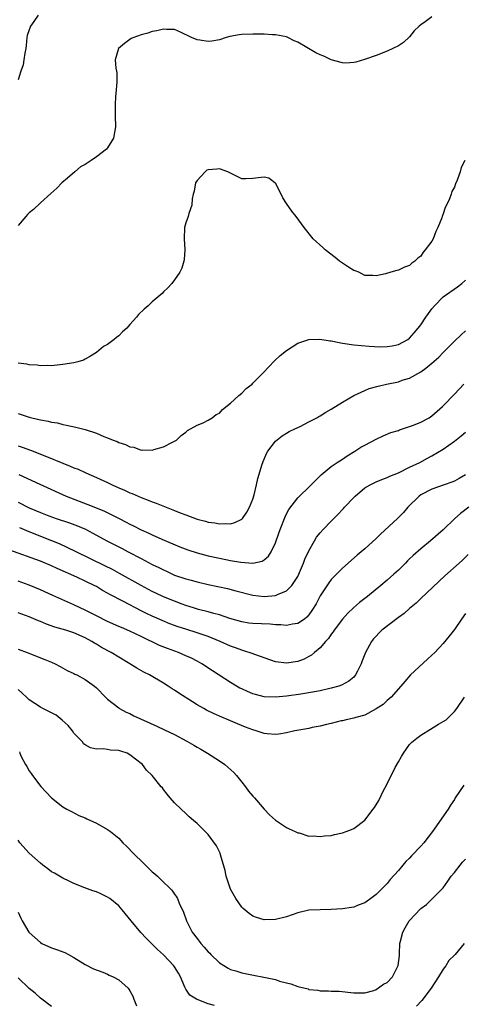
# Model space of a CAD drawing. Units: inches. Extents: x 2646000 to 2649000, y 1470527 to 1473000.
# Drawn here: x 2646885 to 2646965, y 1470874 to 1471050 of the extents above; entities that cross this region are included whole.
import ezdxf

# ---------------------------------------------------------------- set-up
doc = ezdxf.new("R2010")
doc.units = ezdxf.units.IN
doc.header["$MEASUREMENT"] = 0
doc.layers.add('LD26461470_2ft', color=202, linetype='Continuous')

msp = doc.modelspace()

# ---------------------------------------------------------------- linework, layer by layer
at = {"layer": 'LD26461470_2ft'}
for points, elevation in [([(2646888.61, 1471051), (2646887.83, 1471049.83), (2646887.24, 1471049), (2646887.15, 1471048.85), (2646887, 1471048.35), (2646886.66, 1471047.34), (2646886.58, 1471047), (2646886.45, 1471045.55), (2646886.37, 1471045), (2646886.2, 1471044.2), (2646886.06, 1471043), (2646885.9, 1471042.11), (2646885.48, 1471041), (2646885, 1471039.44)], 9002), ([(2646959, 1471050.66), (2646957.79, 1471049.79), (2646957, 1471049.27), (2646956.7, 1471049), (2646955.84, 1471048.16), (2646955, 1471047.12), (2646953.88, 1471046.12), (2646953, 1471045.48), (2646952.03, 1471045), (2646951, 1471044.55), (2646949, 1471043.78), (2646946.96, 1471043.04), (2646945.4, 1471042.6), (2646945, 1471042.52), (2646943.57, 1471042.43), (2646943, 1471042.45), (2646941, 1471043), (2646939.64, 1471043.64), (2646939, 1471043.92), (2646938.26, 1471044.26), (2646935, 1471046.13), (2646934.39, 1471046.39), (2646933.23, 1471047), (2646933, 1471047.09), (2646931, 1471047.48), (2646930.52, 1471047.48), (2646929, 1471047.56), (2646928.44, 1471047.56), (2646927, 1471047.59), (2646925, 1471047.51), (2646924.55, 1471047.45), (2646922.85, 1471047.15), (2646922.22, 1471047), (2646921, 1471046.59), (2646919.66, 1471046.34), (2646919, 1471046.28), (2646917.5, 1471046.5), (2646917, 1471046.6), (2646916.04, 1471047), (2646914.03, 1471047.97), (2646913, 1471048.43), (2646911.55, 1471048.45), (2646911, 1471048.48), (2646909.83, 1471048.17), (2646909, 1471048.04), (2646908.21, 1471047.79), (2646907, 1471047.49), (2646905.71, 1471047), (2646905.21, 1471046.79), (2646904.06, 1471045.94), (2646902.94, 1471045), (2646902.37, 1471043), (2646902.48, 1471041.52), (2646902.6, 1471041), (2646902.65, 1471040.65), (2646902.67, 1471039), (2646902.51, 1471037), (2646902.44, 1471036.44), (2646902.35, 1471035), (2646902.36, 1471033.64), (2646902.34, 1471033), (2646902.4, 1471031), (2646902.09, 1471029), (2646901, 1471027.27), (2646900.8, 1471027), (2646899, 1471025.66), (2646898.05, 1471025), (2646897, 1471024.31), (2646896.15, 1471023.85), (2646895.15, 1471023), (2646893.83, 1471021.83), (2646892.86, 1471021), (2646891.93, 1471020.07), (2646890.89, 1471019.11), (2646889, 1471017.45), (2646887.74, 1471016.26), (2646887, 1471015.66), (2646886.67, 1471015.33), (2646886.37, 1471015), (2646885, 1471013.38)], 9004), ([(2646964.86, 1471025), (2646964.24, 1471023.76), (2646964.04, 1471023), (2646963.51, 1471021.51), (2646963.18, 1471020.82), (2646963, 1471020.24), (2646962.54, 1471019.46), (2646962.43, 1471019), (2646962.13, 1471018.13), (2646961.61, 1471017), (2646961.38, 1471016.62), (2646961, 1471015.45), (2646960.83, 1471015), (2646960.74, 1471014.74), (2646960.02, 1471013), (2646959.69, 1471012.31), (2646959.2, 1471011), (2646959, 1471010.6), (2646957.81, 1471009), (2646957.42, 1471008.58), (2646957, 1471007.88), (2646956.46, 1471007.54), (2646955.96, 1471007), (2646955.38, 1471006.62), (2646955, 1471006.23), (2646954.09, 1471005.91), (2646953, 1471005.37), (2646952.7, 1471005.3), (2646951.63, 1471005), (2646950.72, 1471004.72), (2646949, 1471004.35), (2646948.42, 1471004.42), (2646947, 1471004.44), (2646945.9, 1471005), (2646945.27, 1471005.27), (2646945, 1471005.35), (2646944.06, 1471005.94), (2646942.47, 1471007), (2646941.67, 1471007.67), (2646939.91, 1471009), (2646939.46, 1471009.46), (2646937.74, 1471011), (2646936.17, 1471013), (2646934.75, 1471015), (2646933.95, 1471015.95), (2646933, 1471017.28), (2646932.34, 1471018.34), (2646932.02, 1471019), (2646931, 1471020.92), (2646930.91, 1471021), (2646929.81, 1471021.81), (2646929, 1471022), (2646927.91, 1471021.91), (2646927, 1471021.77), (2646925.72, 1471021.72), (2646925, 1471021.73), (2646923, 1471022.73), (2646922.5, 1471023), (2646921, 1471023.49), (2646920.54, 1471023.46), (2646919, 1471023.34), (2646918.76, 1471023.24), (2646918.43, 1471023), (2646917, 1471021.4), (2646916.74, 1471021), (2646916.51, 1471019.49), (2646916.32, 1471019), (2646916.12, 1471018.12), (2646916.09, 1471017), (2646915.54, 1471015.54), (2646915.4, 1471015), (2646915, 1471013.87), (2646914.78, 1471013), (2646914.73, 1471011), (2646914.84, 1471009), (2646914.69, 1471007.31), (2646914.64, 1471007), (2646914.28, 1471005.72), (2646913.91, 1471005), (2646913, 1471003.63), (2646912.51, 1471003), (2646911.79, 1471002.21), (2646911, 1471001.49), (2646910.76, 1471001.24), (2646909, 1470999.73), (2646908.24, 1470999), (2646907.56, 1470998.44), (2646906.56, 1470997.44), (2646906.2, 1470997), (2646905, 1470995.65), (2646904.44, 1470995), (2646903.66, 1470994.34), (2646903, 1470993.63), (2646902.63, 1470993.37), (2646902.17, 1470993), (2646901, 1470992.12), (2646900.29, 1470991.71), (2646899.44, 1470991), (2646899, 1470990.67), (2646897.98, 1470990.02), (2646897, 1470989.47), (2646896.68, 1470989.32), (2646895.71, 1470989), (2646895, 1470988.81), (2646893, 1470988.5), (2646892.46, 1470988.46), (2646891, 1470988.29), (2646890.34, 1470988.34), (2646889, 1470988.27), (2646888.41, 1470988.41), (2646887, 1470988.47), (2646886.59, 1470988.59), (2646885, 1470988.77)], 9006), ([(2646885, 1470979.74), (2646887, 1470979.08), (2646888.71, 1470978.71), (2646889, 1470978.6), (2646890.39, 1470978.39), (2646891, 1470978.18), (2646892.06, 1470978.06), (2646893, 1470977.78), (2646893.69, 1470977.69), (2646895.32, 1470977.32), (2646897, 1470976.88), (2646899, 1470976.22), (2646900.33, 1470975.67), (2646901, 1470975.43), (2646902, 1470975), (2646902.73, 1470974.73), (2646903, 1470974.58), (2646904.23, 1470974.23), (2646905, 1470973.77), (2646905.71, 1470973.71), (2646907, 1470973.18), (2646907.23, 1470973.23), (2646909, 1470973.18), (2646909.3, 1470973.3), (2646911, 1470973.81), (2646912.61, 1470974.61), (2646913, 1470974.78), (2646913.33, 1470975), (2646914.18, 1470975.82), (2646915, 1470976.39), (2646915.29, 1470976.71), (2646917, 1470977.69), (2646918.11, 1470978.11), (2646919, 1470978.56), (2646919.7, 1470979), (2646920.45, 1470979.55), (2646921, 1470979.8), (2646921.56, 1470980.44), (2646923, 1470981.59), (2646924.47, 1470983), (2646925, 1470983.42), (2646925.8, 1470984.2), (2646926.83, 1470985), (2646927, 1470985.15), (2646928.84, 1470987), (2646930.82, 1470989.18), (2646931.85, 1470990.15), (2646933, 1470991.03), (2646935, 1470992.31), (2646937, 1470992.98), (2646938.94, 1470993.06), (2646940.77, 1470992.77), (2646941, 1470992.75), (2646942.43, 1470992.43), (2646943, 1470992.33), (2646945, 1470992.02), (2646947.77, 1470991.77), (2646949.69, 1470991.69), (2646951, 1470991.74), (2646951.88, 1470991.88), (2646953, 1470992.12), (2646954.71, 1470993), (2646955, 1470993.2), (2646955.84, 1470994.16), (2646956.54, 1470995), (2646957, 1470995.63), (2646957.91, 1470997), (2646958.36, 1470997.64), (2646959, 1470998.48), (2646959.43, 1470999), (2646961, 1471000.63), (2646963.57, 1471002.43), (2646964.35, 1471003), (2646965, 1471003.58)], 9008), ([(2646885, 1470973.98), (2646885.74, 1470973.74), (2646887.21, 1470973.21), (2646890.09, 1470972.09), (2646893, 1470970.88), (2646894.35, 1470970.35), (2646895, 1470970.05), (2646895.77, 1470969.77), (2646897, 1470969.19), (2646897.14, 1470969.14), (2646899, 1470968.32), (2646901, 1470967.41), (2646901.83, 1470967), (2646903, 1470966.47), (2646904.03, 1470966.03), (2646905, 1470965.57), (2646905.42, 1470965.42), (2646907, 1470964.73), (2646908.28, 1470964.28), (2646909, 1470963.96), (2646909.72, 1470963.72), (2646911.47, 1470963), (2646913, 1470962.43), (2646913.99, 1470962.01), (2646915, 1470961.64), (2646917, 1470960.86), (2646918.5, 1470960.5), (2646919, 1470960.31), (2646920.21, 1470960.21), (2646921, 1470960.01), (2646922.11, 1470960.11), (2646923, 1470960.04), (2646923.76, 1470960.24), (2646925, 1470960.86), (2646925.13, 1470961), (2646925.88, 1470962.12), (2646926.38, 1470963), (2646927, 1470964.46), (2646927.22, 1470965.22), (2646927.65, 1470967), (2646927.84, 1470968.16), (2646928.67, 1470970.67), (2646928.74, 1470971), (2646928.8, 1470971.2), (2646929, 1470971.59), (2646929.41, 1470972.59), (2646929.68, 1470973), (2646931, 1470974.78), (2646932.21, 1470975.79), (2646933, 1470976.26), (2646933.47, 1470976.53), (2646934.51, 1470977), (2646935.45, 1470977.45), (2646937, 1470978.24), (2646938.42, 1470979), (2646938.78, 1470979.22), (2646939, 1470979.31), (2646940.03, 1470979.97), (2646941, 1470980.5), (2646943, 1470981.77), (2646945.02, 1470983), (2646947, 1470983.88), (2646947.8, 1470984.2), (2646949.36, 1470984.64), (2646950.87, 1470985), (2646953, 1470985.44), (2646953.69, 1470985.69), (2646955, 1470986.06), (2646957, 1470987.18), (2646957.88, 1470987.88), (2646959, 1470988.73), (2646960.2, 1470989.8), (2646961, 1470990.69), (2646961.33, 1470991), (2646963, 1470992.68), (2646964.2, 1470993.8), (2646965, 1470994.51)], 9010), ([(2646885.15, 1470968.85), (2646888.89, 1470967.11), (2646893.62, 1470965), (2646897.49, 1470963.49), (2646900.33, 1470962.33), (2646903.06, 1470961), (2646904.35, 1470960.35), (2646905, 1470959.99), (2646905.67, 1470959.67), (2646907, 1470958.97), (2646908.36, 1470958.36), (2646909, 1470958.04), (2646910.72, 1470957.28), (2646913.92, 1470955.92), (2646915.36, 1470955.36), (2646917, 1470954.83), (2646919, 1470954.32), (2646921, 1470953.88), (2646923, 1470953.48), (2646924.83, 1470953.17), (2646927, 1470952.99), (2646928.67, 1470953.33), (2646929, 1470953.56), (2646929.78, 1470954.22), (2646930.24, 1470955), (2646931, 1470956.63), (2646931.64, 1470958.36), (2646931.86, 1470959), (2646932.75, 1470961.25), (2646933, 1470961.79), (2646933.41, 1470962.59), (2646935, 1470964.7), (2646935.3, 1470965), (2646937, 1470966.6), (2646939.19, 1470968.81), (2646941, 1470970.27), (2646942.05, 1470971), (2646943, 1470971.59), (2646943.81, 1470972.19), (2646945.2, 1470973), (2646946.28, 1470973.72), (2646947, 1470974.12), (2646949, 1470975.17), (2646950.25, 1470975.75), (2646951.67, 1470976.33), (2646953, 1470976.74), (2646953.18, 1470976.82), (2646955, 1470977.43), (2646955.67, 1470977.67), (2646957, 1470978.22), (2646958.51, 1470979), (2646959, 1470979.33), (2646960.85, 1470981), (2646961, 1470981.15), (2646963, 1470983.23), (2646964.67, 1470985)], 9012), ([(2646885, 1470963.91), (2646887, 1470962.89), (2646889, 1470962.06), (2646890.53, 1470961.47), (2646891.83, 1470961), (2646894.19, 1470960.19), (2646895.64, 1470959.64), (2646897.05, 1470959.05), (2646898.38, 1470958.38), (2646900.87, 1470957), (2646903.6, 1470955.6), (2646904.71, 1470955), (2646907, 1470953.8), (2646909, 1470952.78), (2646910.2, 1470952.2), (2646911, 1470951.78), (2646911.54, 1470951.54), (2646913, 1470950.86), (2646915, 1470950.17), (2646915.93, 1470949.93), (2646917, 1470949.63), (2646919, 1470949.17), (2646922.44, 1470948.44), (2646923.96, 1470948.04), (2646927, 1470947.29), (2646929, 1470947.04), (2646931, 1470947.19), (2646931.38, 1470947.38), (2646933, 1470948.05), (2646933.95, 1470949), (2646935, 1470950.63), (2646935.19, 1470951), (2646935.34, 1470951.34), (2646936.04, 1470953), (2646936.29, 1470953.71), (2646937, 1470955.21), (2646938.01, 1470957), (2646938.38, 1470957.62), (2646939, 1470958.4), (2646939.52, 1470959), (2646941, 1470960.53), (2646942.24, 1470961.76), (2646943, 1470962.58), (2646943.21, 1470962.79), (2646943.39, 1470963), (2646945, 1470964.74), (2646945.27, 1470965), (2646947, 1470966.46), (2646947.93, 1470967), (2646949, 1470967.53), (2646950.04, 1470967.96), (2646951, 1470968.3), (2646951.46, 1470968.54), (2646953, 1470969.15), (2646955, 1470970.13), (2646956.82, 1470971), (2646958.21, 1470971.79), (2646959, 1470972.21), (2646961, 1470973.35), (2646963, 1470974.78), (2646964.24, 1470975.76), (2646965, 1470976.44)], 9014), ([(2646965, 1470968.77), (2646963.86, 1470968.14), (2646963, 1470967.68), (2646962.54, 1470967.46), (2646961.19, 1470967), (2646959, 1470966.21), (2646957, 1470965.19), (2646956.72, 1470965), (2646954.67, 1470963), (2646953.92, 1470962.08), (2646952.86, 1470961), (2646949.8, 1470958.2), (2646949, 1470957.41), (2646947, 1470955.57), (2646946.34, 1470955), (2646945.6, 1470954.4), (2646943, 1470952.08), (2646941, 1470950.07), (2646940.54, 1470949.46), (2646939, 1470947.12), (2646938.27, 1470945.73), (2646937.5, 1470944.5), (2646937, 1470943.78), (2646936.65, 1470943.35), (2646936.19, 1470943), (2646935, 1470942.18), (2646934.07, 1470942.07), (2646933, 1470941.82), (2646931.97, 1470941.97), (2646931, 1470941.97), (2646930.07, 1470942.07), (2646927, 1470942.19), (2646926.28, 1470942.28), (2646925, 1470942.47), (2646922.88, 1470943.12), (2646921, 1470943.77), (2646919.99, 1470944.01), (2646919, 1470944.29), (2646917.27, 1470944.73), (2646916.37, 1470945), (2646915, 1470945.44), (2646914.32, 1470945.68), (2646913, 1470946.17), (2646911, 1470946.96), (2646909.61, 1470947.61), (2646909, 1470947.91), (2646908.3, 1470948.3), (2646907, 1470948.99), (2646903.17, 1470951.17), (2646901.88, 1470951.88), (2646900.54, 1470952.54), (2646895.37, 1470955), (2646893.79, 1470955.79), (2646892.42, 1470956.42), (2646891.02, 1470957), (2646887, 1470958.6), (2646885.3, 1470959.3)], 9016), ([(2646965.57, 1470963), (2646964.11, 1470961.89), (2646963.09, 1470961), (2646961, 1470958.97), (2646958.76, 1470957), (2646957, 1470955.58), (2646955.63, 1470954.37), (2646955, 1470953.74), (2646954.61, 1470953.39), (2646954.25, 1470953), (2646953, 1470951.74), (2646952.2, 1470951), (2646951, 1470949.94), (2646949.88, 1470949), (2646947.45, 1470947), (2646946.06, 1470945.94), (2646944.97, 1470945.03), (2646943.94, 1470944.06), (2646943, 1470943), (2646941.5, 1470941), (2646941.31, 1470940.69), (2646941, 1470940.29), (2646940.48, 1470939.52), (2646939.97, 1470939), (2646939, 1470937.82), (2646938.02, 1470937), (2646937.48, 1470936.52), (2646937, 1470936.29), (2646936.17, 1470935.83), (2646935, 1470935.42), (2646933, 1470935.1), (2646931, 1470935.36), (2646927.35, 1470936.66), (2646926.86, 1470936.86), (2646925.34, 1470937.34), (2646925, 1470937.41), (2646923.85, 1470937.85), (2646923, 1470938.13), (2646921.14, 1470939), (2646919, 1470939.88), (2646917.71, 1470940.29), (2646917, 1470940.53), (2646915, 1470941.16), (2646913.62, 1470941.62), (2646912.16, 1470942.16), (2646910.74, 1470942.74), (2646909, 1470943.5), (2646907.97, 1470943.97), (2646907, 1470944.46), (2646903.86, 1470946.14), (2646901.41, 1470947.41), (2646901, 1470947.65), (2646900.12, 1470948.12), (2646899, 1470948.79), (2646898.61, 1470949), (2646897, 1470949.79), (2646895.54, 1470950.46), (2646892.02, 1470952.02), (2646891, 1470952.5), (2646889, 1470953.35), (2646883.38, 1470955.38)], 9018), ([(2646965.48, 1470954.52), (2646964.48, 1470953.52), (2646963.88, 1470953), (2646961.3, 1470950.7), (2646957, 1470946.67), (2646956.16, 1470945.84), (2646955, 1470944.9), (2646954.01, 1470943.99), (2646953, 1470943.25), (2646950.03, 1470941), (2646949.5, 1470940.5), (2646949, 1470939.95), (2646948.56, 1470939.44), (2646948.21, 1470939), (2646947.09, 1470937), (2646946.5, 1470935.5), (2646946.33, 1470935), (2646945.66, 1470933.66), (2646945.35, 1470933), (2646945, 1470932.62), (2646944.14, 1470931.86), (2646942.83, 1470931.17), (2646942.35, 1470931), (2646941, 1470930.61), (2646939, 1470930.17), (2646937.97, 1470929.97), (2646935.57, 1470929.57), (2646933, 1470929.22), (2646931, 1470929.04), (2646929, 1470929.11), (2646927.48, 1470929.48), (2646927, 1470929.61), (2646926.03, 1470930.03), (2646925, 1470930.49), (2646924.66, 1470930.66), (2646924.06, 1470931), (2646923, 1470931.65), (2646919.75, 1470933.75), (2646917.87, 1470935), (2646917, 1470935.48), (2646915.99, 1470935.99), (2646915, 1470936.44), (2646913.7, 1470937), (2646911.72, 1470937.72), (2646910.29, 1470938.29), (2646907, 1470939.85), (2646905, 1470940.82), (2646903.47, 1470941.47), (2646903, 1470941.69), (2646901, 1470942.55), (2646899, 1470943.55), (2646898.06, 1470944.06), (2646897, 1470944.59), (2646896.08, 1470945), (2646895, 1470945.53), (2646891.21, 1470947.21), (2646889, 1470948.23), (2646887, 1470949.06), (2646885, 1470949.78)], 9020), ([(2646965, 1470943.96), (2646964.27, 1470943), (2646963, 1470941.12), (2646962.08, 1470939.92), (2646961, 1470938.64), (2646959.51, 1470937), (2646959, 1470936.52), (2646958.17, 1470935.83), (2646955.13, 1470933), (2646954.15, 1470931.85), (2646953.46, 1470931), (2646951.68, 1470929), (2646951, 1470928.45), (2646950.26, 1470927.74), (2646949, 1470926.92), (2646947, 1470925.81), (2646945.39, 1470925.39), (2646945, 1470925.25), (2646943.66, 1470925), (2646943, 1470924.81), (2646942.77, 1470924.77), (2646941, 1470924.29), (2646940.15, 1470924.15), (2646939, 1470923.83), (2646937.59, 1470923.59), (2646937, 1470923.44), (2646934.51, 1470923), (2646933, 1470922.63), (2646931.61, 1470922.39), (2646931, 1470922.38), (2646929.52, 1470922.48), (2646929, 1470922.55), (2646927.6, 1470923), (2646927, 1470923.16), (2646925.66, 1470923.66), (2646924.25, 1470924.25), (2646922.56, 1470925), (2646921.44, 1470925.44), (2646920.06, 1470926.06), (2646918.72, 1470926.72), (2646918.2, 1470927), (2646917, 1470927.67), (2646916.17, 1470928.17), (2646913.74, 1470929.74), (2646913, 1470930.26), (2646912.54, 1470930.54), (2646911.86, 1470931), (2646911, 1470931.53), (2646908.51, 1470933), (2646907.5, 1470933.5), (2646906.22, 1470934.22), (2646904.98, 1470935), (2646903, 1470936.17), (2646901.68, 1470937), (2646899.94, 1470937.93), (2646899, 1470938.5), (2646898.67, 1470938.67), (2646898.18, 1470939), (2646897, 1470939.65), (2646895, 1470940.54), (2646893.56, 1470941), (2646891.57, 1470941.57), (2646890.1, 1470942.1), (2646889, 1470942.57), (2646888.68, 1470942.68), (2646887, 1470943.37), (2646885, 1470944.08)], 9022), ([(2646885, 1470937.61), (2646886.64, 1470937), (2646887.25, 1470936.75), (2646889.78, 1470935.78), (2646891, 1470935.28), (2646891.65, 1470935), (2646892.53, 1470934.53), (2646893.81, 1470933.81), (2646895, 1470933.25), (2646895.16, 1470933.16), (2646895.53, 1470933), (2646897, 1470932.2), (2646898.65, 1470931), (2646899, 1470930.69), (2646900.62, 1470929), (2646901, 1470928.64), (2646903, 1470927.09), (2646903.15, 1470927), (2646904.36, 1470926.36), (2646905, 1470926.1), (2646905.71, 1470925.71), (2646909.83, 1470923.83), (2646911.2, 1470923.2), (2646913, 1470922.33), (2646915.15, 1470921.15), (2646916.42, 1470920.42), (2646917, 1470920.06), (2646917.7, 1470919.7), (2646918.87, 1470919), (2646921, 1470917.67), (2646921.96, 1470917), (2646922.52, 1470916.52), (2646923.55, 1470915.55), (2646924.05, 1470915), (2646925, 1470913.8), (2646925.68, 1470913), (2646926.23, 1470912.23), (2646927, 1470911.3), (2646927.3, 1470911), (2646929, 1470908.98), (2646929.98, 1470907.98), (2646931, 1470907.06), (2646933, 1470905.74), (2646933.46, 1470905.46), (2646934.57, 1470905), (2646935, 1470904.79), (2646935.26, 1470904.74), (2646937, 1470904.2), (2646937.77, 1470904.23), (2646939, 1470904.1), (2646939.77, 1470904.23), (2646941, 1470904.3), (2646941.56, 1470904.44), (2646943, 1470904.74), (2646943.64, 1470905), (2646944.63, 1470905.37), (2646945, 1470905.54), (2646946.99, 1470907.01), (2646948.51, 1470909), (2646948.71, 1470909.29), (2646949.47, 1470910.54), (2646950.35, 1470912.35), (2646950.8, 1470913.2), (2646952.44, 1470916.44), (2646953, 1470917.48), (2646953.58, 1470918.42), (2646953.89, 1470919), (2646955, 1470920.56), (2646955.41, 1470921), (2646956.29, 1470921.71), (2646957, 1470922.24), (2646957.49, 1470922.51), (2646958.25, 1470923), (2646960.18, 1470924.18), (2646961, 1470924.65), (2646961.52, 1470925), (2646963, 1470926.45), (2646963.45, 1470927), (2646964.83, 1470929)], 9024), ([(2646964.68, 1470913.32), (2646963.16, 1470911), (2646963, 1470910.73), (2646962.3, 1470909.7), (2646961.88, 1470909), (2646959.08, 1470905), (2646957.57, 1470903), (2646957, 1470902.36), (2646955.35, 1470900.65), (2646955, 1470900.26), (2646954.35, 1470899.65), (2646953.77, 1470899), (2646953, 1470898.06), (2646951.55, 1470896.45), (2646951, 1470895.73), (2646950.63, 1470895.37), (2646949, 1470893.71), (2646948.06, 1470893), (2646947.44, 1470892.56), (2646947, 1470892.26), (2646945.83, 1470891.83), (2646945, 1470891.48), (2646944.61, 1470891.39), (2646943, 1470891.16), (2646941, 1470891.03), (2646939, 1470891), (2646937, 1470890.93), (2646935, 1470890.48), (2646933, 1470889.77), (2646931, 1470889.26), (2646929, 1470889.23), (2646927.65, 1470889.65), (2646927, 1470889.89), (2646926.34, 1470890.34), (2646925.24, 1470891.24), (2646925, 1470891.46), (2646923.93, 1470893), (2646923, 1470894.69), (2646922.9, 1470894.9), (2646922.23, 1470897), (2646922.02, 1470898.02), (2646921.19, 1470900.81), (2646921.11, 1470901.11), (2646921, 1470901.37), (2646920.46, 1470902.46), (2646919, 1470904.45), (2646918.47, 1470905), (2646917, 1470906.45), (2646916.38, 1470907), (2646915.61, 1470907.61), (2646915, 1470908.23), (2646914.16, 1470909), (2646913, 1470910.16), (2646912.2, 1470911), (2646911.69, 1470911.69), (2646911, 1470912.51), (2646910.8, 1470912.8), (2646910.58, 1470913), (2646909.01, 1470915), (2646907.96, 1470915.96), (2646907.23, 1470917), (2646907, 1470917.15), (2646906.21, 1470917.79), (2646905, 1470918.72), (2646904.53, 1470919), (2646903.36, 1470919.36), (2646903, 1470919.49), (2646901.56, 1470919.56), (2646901, 1470919.67), (2646900.23, 1470919.77), (2646899, 1470919.74), (2646897.95, 1470919.95), (2646897, 1470920.49), (2646896.7, 1470920.7), (2646896.56, 1470921), (2646895, 1470922.58), (2646894.74, 1470923), (2646893.94, 1470923.94), (2646892.89, 1470924.89), (2646891.8, 1470925.8), (2646891, 1470926.23), (2646889.43, 1470927), (2646889, 1470927.25), (2646887, 1470928.56), (2646886.49, 1470929), (2646885.75, 1470929.75), (2646885, 1470930.4)], 9026), ([(2646885.27, 1470919.27), (2646885.33, 1470919), (2646885.58, 1470918.42), (2646886.33, 1470917), (2646886.6, 1470916.6), (2646887, 1470915.88), (2646887.35, 1470915.35), (2646887.56, 1470915), (2646889.05, 1470913.05), (2646891, 1470911.01), (2646893, 1470909.44), (2646893.74, 1470909), (2646894.56, 1470908.56), (2646895.89, 1470907.89), (2646897, 1470907.42), (2646897.28, 1470907.28), (2646899, 1470906.49), (2646901, 1470905.38), (2646901.53, 1470905), (2646903, 1470903.81), (2646903.75, 1470903), (2646904.39, 1470902.39), (2646905.68, 1470901), (2646907.39, 1470899.39), (2646907.76, 1470899), (2646908.4, 1470898.4), (2646909, 1470897.81), (2646909.44, 1470897.44), (2646909.91, 1470897), (2646911, 1470895.94), (2646912.02, 1470895), (2646912.5, 1470894.5), (2646913, 1470893.79), (2646913.34, 1470893.34), (2646913.51, 1470893), (2646913.83, 1470892.17), (2646914.59, 1470890.59), (2646915.14, 1470889), (2646916.16, 1470887), (2646917, 1470885.87), (2646917.39, 1470885.39), (2646917.67, 1470885), (2646918.3, 1470884.3), (2646919, 1470883.5), (2646919.26, 1470883.26), (2646919.49, 1470883), (2646921, 1470881.52), (2646922.54, 1470880.54), (2646923, 1470880.33), (2646923.93, 1470880.07), (2646925, 1470879.74), (2646931, 1470878.51), (2646931.74, 1470878.26), (2646933, 1470877.96), (2646933.79, 1470877.79), (2646935, 1470877.31), (2646936.84, 1470876.84), (2646937, 1470876.78), (2646938.62, 1470876.62), (2646939, 1470876.51), (2646940.52, 1470876.52), (2646941, 1470876.45), (2646942.43, 1470876.43), (2646945, 1470876.18), (2646946.13, 1470876.13), (2646947, 1470876.16), (2646948.58, 1470876.58), (2646949, 1470876.76), (2646950.32, 1470877.68), (2646951, 1470878.01), (2646951.92, 1470879), (2646952.97, 1470881.03), (2646953.18, 1470882.82), (2646953.17, 1470883.17), (2646953.28, 1470885), (2646953.4, 1470885.4), (2646953.79, 1470887), (2646954.2, 1470887.8), (2646954.95, 1470889), (2646957, 1470891.23), (2646958.01, 1470891.98), (2646959.1, 1470893), (2646961, 1470894.92), (2646961.86, 1470896.14), (2646962.42, 1470897), (2646963, 1470897.68), (2646964.02, 1470899), (2646964.46, 1470899.54), (2646965, 1470900.07)], 9028), ([(2646920.11, 1470873.89), (2646919, 1470874.19), (2646917, 1470874.94), (2646916.88, 1470875), (2646915.74, 1470875.74), (2646915, 1470876.82), (2646914.92, 1470876.92), (2646914.83, 1470877.17), (2646914.06, 1470879), (2646913.66, 1470879.66), (2646913, 1470880.79), (2646912.86, 1470881), (2646911, 1470882.97), (2646909.92, 1470883.92), (2646907.92, 1470885.92), (2646906.95, 1470886.95), (2646905.2, 1470889), (2646903.59, 1470891), (2646903, 1470891.69), (2646901.4, 1470893), (2646901, 1470893.29), (2646899.83, 1470893.83), (2646899, 1470894.19), (2646898.38, 1470894.38), (2646896.92, 1470894.92), (2646895, 1470895.71), (2646894.15, 1470896.15), (2646893, 1470896.65), (2646891.54, 1470897.54), (2646891, 1470897.82), (2646890.33, 1470898.33), (2646889.41, 1470899), (2646889, 1470899.32), (2646887, 1470901.12), (2646885.32, 1470903), (2646885, 1470903.46)], 9030), ([(2646885, 1470890.55), (2646885.48, 1470889.48), (2646885.74, 1470889), (2646886.95, 1470887), (2646887, 1470886.94), (2646888.02, 1470886.02), (2646889, 1470885.15), (2646889.27, 1470885), (2646891, 1470884.19), (2646891.89, 1470883.89), (2646893.34, 1470883.34), (2646894.03, 1470883), (2646895, 1470882.48), (2646897, 1470881.25), (2646898.47, 1470880.47), (2646900.17, 1470879.83), (2646901, 1470879.49), (2646901.32, 1470879.32), (2646902.02, 1470879), (2646903, 1470878.5), (2646904.67, 1470877), (2646904.83, 1470876.83), (2646905, 1470876.53), (2646905.53, 1470875.53), (2646905.71, 1470875), (2646906.16, 1470873.84)], 9032), ([(2646964.74, 1470885), (2646963.12, 1470883), (2646963, 1470882.87), (2646962.04, 1470881.96), (2646961.47, 1470881), (2646961, 1470880.38), (2646960.16, 1470879), (2646958.86, 1470877), (2646957.19, 1470874.81), (2646956.24, 1470873.76)], 9030), ([(2646891, 1470873.74), (2646889, 1470875.23), (2646888.07, 1470876.07), (2646887, 1470876.9), (2646885, 1470878.86)], 9034)]:
    msp.add_lwpolyline(points, dxfattribs=dict(at, elevation=elevation))

doc.saveas('drawing.dxf')
